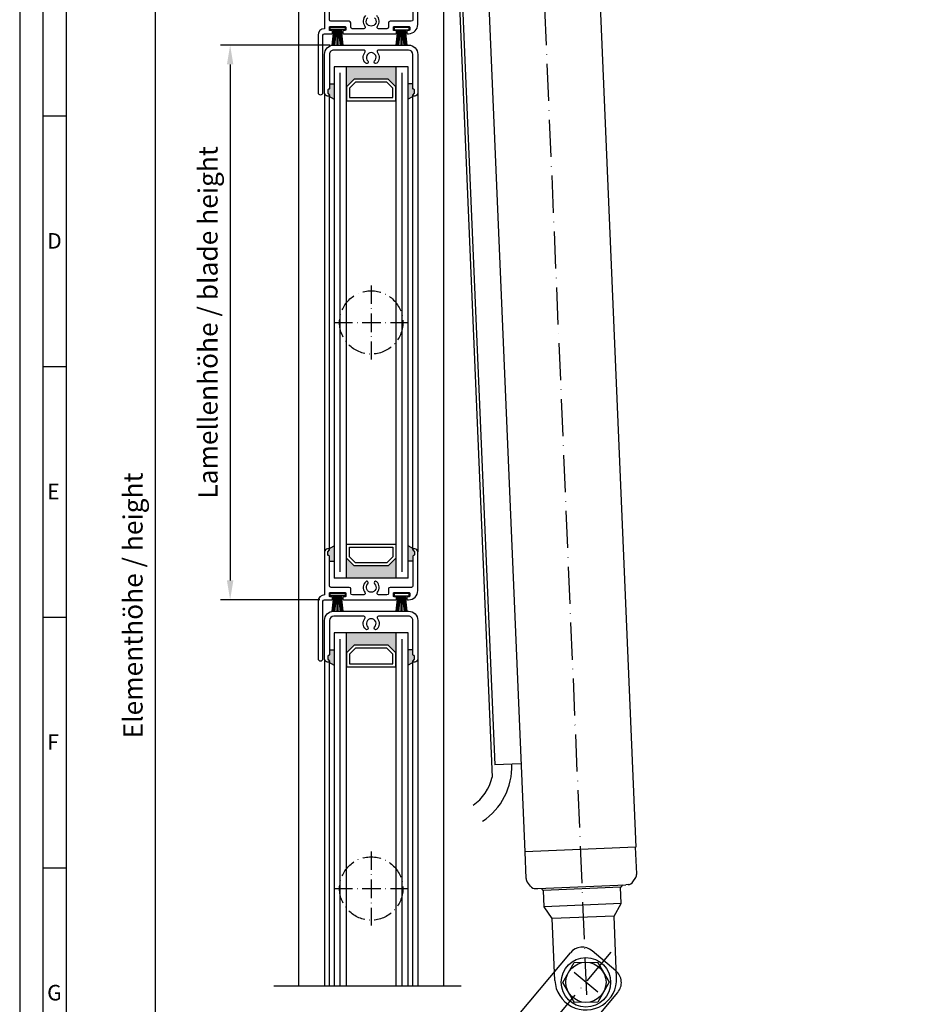
# Model space of a CAD drawing. Extents: x 1417 to 3549, y 7585 to 9858.
# Drawn here: x 2955 to 3245, y 9312 to 9631 of the extents above; entities that cross this region are included whole.
import ezdxf

# ---------------------------------------------------------------- set-up
doc = ezdxf.new("R2010")
doc.units = 0
doc.header["$MEASUREMENT"] = 0
doc.linetypes.add('ACAD_ISO10W100', pattern=[18, 12, -3, 0, -3])
doc.layers.get('0').update_dxf_attribs({"linetype": 'CONTINUOUS'})
doc.layers.get('DEFPOINTS').update_dxf_attribs({"linetype": 'CONTINUOUS'})
for name, color, linetype in [('01KOERPER2D', 7, 'CONTINUOUS'), ('Strichpunkt schmal', 1, 'ACAD_ISO10W100'), ('Vollinie', 7, 'CONTINUOUS')]:
    doc.layers.add(name, color=color, linetype=linetype)
doc.styles.add('Arial', font='arial.ttf')
doc.styles.add('ISO9', font='simplex')
doc.dimstyles.new('M 1zu1 schmidt', dxfattribs={"dimscale": 2.5, "dimtxt": 2.5, "dimasz": 2.5, "dimexe": 1.25, "dimexo": 0.625, "dimgap": 0.9750000000000003, "dimtad": 1, "dimdec": 1, "dimdsep": 46, "dimtxsty": 'ISO9', "dimcen": 2.5, "dimclrd": 1, "dimclre": 1, "dimclrt": 1, "dimadec": 0, "dimazin": 0, "dimtfac": 1, "dimtdec": 1, "dimtmove": 0, "dimatfit": 3, "dimfxl": 1, "dimtolj": 1, "dimtzin": 0, "dimlwd": -1, "dimarcsym": 0})

# ---------------------------------------------------------------- blocks, each defined once
blk = doc.blocks.new('16')
for p, q in [((-1.784245374160378, 5.750000000000114), (-1.222571878606686, 0.8000000000029104)), ((-1.482320255489867, 5.750000000000114), (-0.9206467599362895, 0.8000000000029104)), ((-1.18039513681947, 5.750000000000114), (-0.618721641265779, 0.8000000000029104)), ((-0.8784700181490734, 5.750000000000227), (-0.3167965225953822, 0.8000000000029104)), ((-0.1499909999982947, 5.750000000000114), (-0.1499909999984084, 0.8000000000029104)), ((0.1499909999984084, 5.750000000000114), (0.1499909999984084, 0.8000000000029104)), ((0.8785190181511098, 5.750000000000114), (0.3168455225974185, 0.8000000000029104)), ((1.180444136821393, 5.75), (0.618770641267929, 0.8000000000029104)), ((1.482369255492017, 5.750000000000114), (0.9206957599383259, 0.8000000000029104)), ((1.7842943741623, 5.750000000000114), (1.222620878608723, 0.8000000000029104))]:
    blk.add_line(p, q)
blk.add_lwpolyline([(2.400000000001455, 0), (-2.400000000001455, 0), (-2.400000000001455, 0.8000000000029104), (2.400000000001455, 0.8000000000029104)], close=True)
blk = doc.blocks.new('*D4')
at = {"color": 1, "lineweight": -2, "transparency": 16777216}
for p, q in [((3055.262968996038, 9622.668327458116), (3019.792910930968, 9622.668327458116)), ((3051.90413033106, 9443.168327458116), (3019.792910930968, 9443.168327458116))]:
    blk.add_line(p, q, dxfattribs=at)
at = {"color": 1, "transparency": 16777216}
blk.add_line((3022.917910930968, 9616.418327458116), (3022.917910930968, 9449.418327458116), dxfattribs=at)
for points in [[(3021.876244264302, 9616.418327458116), (3023.959577597635, 9616.418327458116), (3022.917910930968, 9622.668327458116)], [(3021.876244264302, 9449.418327458116), (3023.959577597635, 9449.418327458116), (3022.917910930968, 9443.168327458116)]]:
    blk.add_solid(points, dxfattribs=at)
at = {"layer": 'DEFPOINTS', "color": 0, "transparency": 16777216}
for p in [(3056.825468996038, 9622.668327458116), (3022.917910930968, 9443.168327458116), (3053.46663033106, 9443.168327458116)]:
    blk.add_point(p, dxfattribs=at)
at = {"color": 1, "transparency": 16777216, "insert": (3015.718506169066, 9532.918327458114), "char_height": 6.25, "attachment_point": 5, "rotation": 90, "style": 'ISO9'}
blk.add_mtext('\\A1;Lamellenhöhe / blade height', dxfattribs=at)
blk = doc.blocks.new('*D5')
at = {"color": 1, "lineweight": -2, "transparency": 16777216}
for p, q in [((3043.787940988977, 9826.567660439738), (2995.527318742721, 9826.567660439738)), ((3043.804130171375, 9056.06833166191), (2995.527318742721, 9056.06833166191))]:
    blk.add_line(p, q, dxfattribs=at)
at = {"color": 1, "transparency": 16777216}
blk.add_line((2998.652318742721, 9820.317660439738), (2998.652318742721, 9062.31833166191), dxfattribs=at)
for points in [[(2997.610652076055, 9820.317660439738), (2999.693985409388, 9820.317660439738), (2998.652318742721, 9826.567660439738)], [(2997.610652076055, 9062.31833166191), (2999.693985409388, 9062.31833166191), (2998.652318742721, 9056.06833166191)]]:
    blk.add_solid(points, dxfattribs=at)
at = {"layer": 'DEFPOINTS', "color": 0, "transparency": 16777216}
for p in [(3045.350440988977, 9826.567660439738), (2998.652318742721, 9056.06833166191), (3045.366630171375, 9056.06833166191)]:
    blk.add_point(p, dxfattribs=at)
at = {"color": 1, "transparency": 16777216, "insert": (2991.452913980819, 9441.317996050822), "char_height": 6.25, "attachment_point": 5, "rotation": 90, "style": 'ISO9'}
blk.add_mtext('\\A1;Elementhöhe / height', dxfattribs=at)

msp = doc.modelspace()

# ---------------------------------------------------------------- hatches: boundary and pattern name
for points in [[(3063.06663033106, 9611.668327458112), (3060.56663033106, 9609.168327458112), (3060.56663033106, 9615.668327458112), (3076.56663033106, 9615.668327458112), (3076.56663033106, 9609.168327458112), (3074.06663033106, 9611.668327458112)], [(3063.06663033106, 9454.168327458112), (3060.56663033106, 9456.668327458112), (3060.56663033106, 9450.168327458112), (3076.56663033106, 9450.168327458112), (3076.56663033106, 9456.668327458112), (3074.06663033106, 9454.168327458112)], [(3063.066630331032, 9428.468327458113), (3060.566630331032, 9425.968327458113), (3060.566630331032, 9432.468327458113), (3076.566630331032, 9432.468327458113), (3076.566630331032, 9425.968327458113), (3074.066630331032, 9428.468327458113)]]:
    msp.add_hatch(color=256).paths.add_polyline_path(points)
h = msp.add_hatch(color=256)
h.paths.add_polyline_path([(3056.56663033106, 9605.18683200049), (3054.866630331061, 9606.168327458112, 0.4142135623724292), (3055.06663033106, 9606.368327458113), (3055.06663033106, 9606.568327458112), (3054.625208974822, 9607.00974881435, -0.1989123673798669), (3054.56663033106, 9607.151170170588), (3054.56663033106, 9608.168327458112, -0.4142135623730949), (3054.76663033106, 9608.368327458113), (3054.866630331059, 9608.368327458113, 0.4142135623730951), (3055.06663033106, 9608.568327458113), (3055.06663033106, 9610.168327458112), (3056.56663033106, 9610.168327458112)])
h.paths.add_polyline_path([(3080.56663033106, 9610.168327458112), (3082.06663033106, 9610.168327458112), (3082.06663033106, 9608.568327458113, 0.4142135623730951), (3082.26663033106, 9608.368327458113), (3082.366630331059, 9608.368327458113, -0.4142135623730951), (3082.56663033106, 9608.168327458112), (3082.56663033106, 9607.151170170588, -0.1989123673798669), (3082.508051687297, 9607.00974881435), (3082.06663033106, 9606.568327458113), (3082.06663033106, 9606.368327458113, 0.4142135623730951), (3082.26663033106, 9606.168327458112), (3080.56663033106, 9605.18683200049)])
h = msp.add_hatch(color=256)
h.paths.add_polyline_path([(3054.56663033106, 9457.668327458112, 0.414213562373095), (3054.76663033106, 9457.468327458113), (3054.866630331059, 9457.468327458113, -0.4142135623730951), (3055.06663033106, 9457.268327458112), (3055.06663033106, 9455.668327458112), (3056.56663033106, 9455.668327458112), (3056.56663033106, 9460.649822915735), (3054.866630331061, 9459.668327458112, -0.4142135623724292), (3055.06663033106, 9459.468327458113), (3055.06663033106, 9459.351170170587, -0.198912367379867), (3055.008051687297, 9459.20974881435), (3054.625208974822, 9458.826906101875, 0.1989123673798669), (3054.56663033106, 9458.685484745638)])
h.paths.add_polyline_path([(3080.56663033106, 9455.668327458112), (3082.06663033106, 9455.668327458112), (3082.06663033106, 9457.268327458112, -0.414213562373095), (3082.26663033106, 9457.468327458113), (3082.366630331059, 9457.468327458113, 0.4142135623730951), (3082.56663033106, 9457.668327458112), (3082.56663033106, 9458.685484745638, 0.1989123673798669), (3082.508051687297, 9458.826906101875), (3082.125208974822, 9459.20974881435, -0.1989123673798669), (3082.06663033106, 9459.351170170587), (3082.06663033106, 9459.468327458113, -0.4142135623730951), (3082.26663033106, 9459.668327458112), (3080.56663033106, 9460.649822915735)])
h = msp.add_hatch(color=256)
h.paths.add_polyline_path([(3056.566630331032, 9421.986832000492), (3054.866630331033, 9422.968327458113, 0.4142135623724292), (3055.066630331032, 9423.168327458114), (3055.066630331032, 9423.368327458113), (3054.625208974795, 9423.80974881435, -0.1989123673798669), (3054.566630331032, 9423.951170170589), (3054.566630331032, 9424.968327458113, -0.4142135623730949), (3054.766630331033, 9425.168327458114), (3054.866630331032, 9425.168327458114, 0.4142135623730951), (3055.066630331032, 9425.368327458114), (3055.066630331032, 9426.968327458113), (3056.566630331032, 9426.968327458113)])
h.paths.add_polyline_path([(3080.566630331032, 9426.968327458113), (3082.066630331032, 9426.968327458113), (3082.066630331032, 9425.368327458114, 0.4142135623730951), (3082.266630331033, 9425.168327458114), (3082.366630331032, 9425.168327458114, -0.4142135623730951), (3082.566630331032, 9424.968327458113), (3082.566630331032, 9423.951170170589, -0.1989123673798669), (3082.50805168727, 9423.80974881435), (3082.066630331032, 9423.368327458114), (3082.066630331032, 9423.168327458114, 0.4142135623730951), (3082.266630331033, 9422.968327458113), (3080.566630331032, 9421.986832000492)])

# ---------------------------------------------------------------- linework, layer by layer
for p, q in [((3045.166630331053, 9318.117807417566), (3045.166630331053, 9808.509748228505)), ((3091.966710177976, 9808.768328044696), (3091.966710177976, 9318.117807417566)), ((3056.56663033106, 9615.668327458112), (3056.566630331058, 9450.168327458112)), ((3080.56663033106, 9615.668327458112), (3056.56663033106, 9615.668327458112)), ((3060.566630331056, 9450.168327458112), (3060.56663033106, 9615.668327458112)), ((3076.56663033106, 9615.668327458112), (3076.566630331056, 9450.168327458112)), ((3080.56663033106, 9450.168327458112), (3080.56663033106, 9615.668327458112)), ((3053.466630331061, 9607.168327458112), (3053.466630331061, 9458.668327458112)), ((3055.06663033106, 9610.168327458112), (3056.56663033106, 9610.168327458112)), ((3082.06663033106, 9610.168327458112), (3080.56663033106, 9610.168327458112)), ((3083.66663033106, 9607.168327458112), (3083.66663033106, 9458.668327458112)), ((3054.866630331061, 9606.168327458112), (3056.56663033106, 9605.18683200049)), ((3055.06663033106, 9459.409749066248), (3055.06663033106, 9606.426906101875)), ((3082.26663033106, 9606.168327458112), (3080.56663033106, 9605.18683200049)), ((3082.06663033106, 9459.409749066248), (3082.06663033106, 9606.426906101875)), ((2969.803464980153, 9599.642091767459), (2962.303464980153, 9599.642091767459)), ((2969.803464980153, 9518.54209176746), (2962.303464980153, 9518.54209176746)), ((3054.866630331061, 9459.668327458112), (3056.56663033106, 9460.649822915735)), ((3082.26663033106, 9459.668327458112), (3080.56663033106, 9460.649822915735)), ((3055.06663033106, 9455.668327458112), (3056.56663033106, 9455.668327458112)), ((3082.06663033106, 9455.668327458112), (3080.56663033106, 9455.668327458112)), ((3080.56663033106, 9450.168327458112), (3056.56663033106, 9450.168327458112)), ((2969.803464980153, 9437.44209176746), (2962.303464980153, 9437.44209176746)), ((3056.566630331032, 9432.468327458113), (3056.566630331031, 9318.117807417566)), ((3080.566630331032, 9432.468327458113), (3056.566630331032, 9432.468327458113)), ((3060.56663033103, 9318.117807417566), (3060.566630331032, 9432.468327458113)), ((3076.566630331032, 9432.468327458113), (3076.56663033103, 9318.117807417566)), ((3080.566630331032, 9318.117807417566), (3080.566630331032, 9432.468327458113)), ((3055.066630331032, 9426.968327458113), (3056.566630331032, 9426.968327458113)), ((3082.066630331032, 9426.968327458113), (3080.566630331032, 9426.968327458113)), ((3053.466630331034, 9423.968327458113), (3053.466630331034, 9318.117807417566)), ((3054.866630331033, 9422.968327458113), (3056.566630331032, 9421.986832000492)), ((3055.066630331032, 9318.117807417564), (3055.066630331032, 9423.226906101876)), ((3082.266630331033, 9422.968327458113), (3080.566630331032, 9421.986832000492)), ((3082.066630331032, 9318.117807417564), (3082.066630331032, 9423.226906101876)), ((3083.666630331033, 9423.968327458113), (3083.666630331033, 9318.117807417566)), ((2969.803464980153, 9356.34209176746), (2962.303464980153, 9356.34209176746)), ((3130.558013066637, 9319.304328368746), (3134.259568801095, 9325.833632962507)), ((3134.259568801095, 9325.833632962507), (3141.764890315563, 9325.892643959816)), ((3141.764890315563, 9325.892643959816), (3145.568656095571, 9319.422350363371)), ((3097.655007914701, 9318.117807417566), (3037.061263734332, 9318.117807417566)), ((3134.361778846646, 9312.834034772304), (3130.558013066637, 9319.304328368746)), ((3145.568656095571, 9319.422350363371), (3141.867100361113, 9312.89304576962)), ((3141.867100361113, 9312.89304576962), (3134.361778846646, 9312.834034772304))]:
    msp.add_line(p, q)
at = {"color": 1}
for p, q in [((3058.566630331052, 9452.168327458112), (3058.56663033106, 9613.668327458112)), ((3078.566630331054, 9452.168327458112), (3078.56663033106, 9613.668327458112)), ((3058.56663033103, 9318.117807417564), (3058.566630331032, 9430.468327458113)), ((3078.56663033103, 9318.117807417564), (3078.566630331032, 9430.468327458113))]:
    msp.add_line(p, q, dxfattribs=at)
for points in [[(2954.803464980153, 9016.94209176746), (3548.803464980153, 9016.94209176746), (3548.803464980153, 9857.94209176746), (2954.803464980153, 9857.94209176746)], [(2962.303464980153, 9024.44209176746), (3541.303464980153, 9024.44209176746), (3541.303464980153, 9850.44209176746), (2962.303464980153, 9850.44209176746)], [(2969.803464980153, 9031.94209176746), (3533.803464980153, 9031.94209176746), (3533.803464980153, 9842.94209176746), (2969.803464980153, 9842.94209176746)], [(3074.06663033106, 9611.668327458112), (3063.06663033106, 9611.668327458112), (3060.56663033106, 9609.168327458112), (3060.56663033106, 9604.668327458112), (3076.56663033106, 9604.668327458112), (3076.56663033106, 9609.168327458112)], [(3073.65241676869, 9610.668327458112), (3063.480843893436, 9610.668327458112), (3061.56663033106, 9608.754113895739), (3061.56663033106, 9605.668327458112), (3075.56663033106, 9605.668327458112), (3075.56663033106, 9608.754113895739)], [(3074.06663033106, 9454.168327458112), (3063.06663033106, 9454.168327458112), (3060.56663033106, 9456.668327458112), (3060.56663033106, 9461.168327458112), (3076.56663033106, 9461.168327458112), (3076.56663033106, 9456.668327458112)], [(3073.65241676869, 9455.168327458112), (3063.480843893436, 9455.168327458112), (3061.56663033106, 9457.082541020485), (3061.56663033106, 9460.168327458112), (3075.56663033106, 9460.168327458112), (3075.56663033106, 9457.082541020485)], [(3074.066630331032, 9428.468327458113), (3063.066630331032, 9428.468327458113), (3060.566630331032, 9425.968327458113), (3060.566630331032, 9421.468327458113), (3076.566630331032, 9421.468327458113), (3076.566630331032, 9425.968327458113)], [(3073.652416768663, 9427.468327458113), (3063.480843893409, 9427.468327458113), (3061.566630331032, 9425.55411389574), (3061.566630331032, 9422.468327458113), (3075.566630331032, 9422.468327458113), (3075.566630331032, 9425.55411389574)]]:
    msp.add_lwpolyline(points, close=True)
for points in [[(3053.453988014186, 9641.868327458113), (3053.453988014186, 9627.968327458113, 0.414213562373095), (3051.353988014186, 9625.868327458113), (3051.353988014186, 9607.369327458113, 0.9999999999999999), (3052.953988014186, 9607.369327458113), (3052.953988014186, 9625.868327458113, -0.414213562373095), (3053.453988014186, 9626.368327458113), (3055.828988014186, 9626.368327458113, 0.414213562373095), (3056.028988014187, 9626.568327458113), (3056.028988014187, 9627.168327458114, 0.414213562373095), (3055.828988014186, 9627.368327458113), (3055.253988014187, 9627.368327458113, -0.414213562373095), (3055.053988014186, 9627.568327458113), (3055.053988014186, 9628.468327458113, -0.414213562373095), (3055.253988014187, 9628.668327458114), (3060.153988014187, 9628.668327458114, -0.4142135623730951), (3060.353988014186, 9628.468327458113), (3060.353988014186, 9627.568327458113, -0.414213562373095), (3060.153988014187, 9627.368327458113), (3059.578988014186, 9627.368327458113, 0.414213562373095), (3059.378988014187, 9627.168327458114), (3059.378988014187, 9626.568327458113, 0.414213562373095), (3059.578988014186, 9626.368327458113), (3076.528988014187, 9626.368327458113, 0.414213562373095), (3076.728988014186, 9626.568327458113), (3076.728988014186, 9627.168327458114, 0.414213562373095), (3076.528988014187, 9627.368327458113), (3075.953988014186, 9627.368327458113, -0.414213562373095), (3075.753988014187, 9627.568327458113), (3075.753988014187, 9628.468327458113, -0.414213562373095), (3075.953988014186, 9628.668327458114), (3080.853988014186, 9628.668327458114, -0.414213562373095), (3081.053988014186, 9628.468327458113), (3081.053988014186, 9627.568327458113, -0.414213562373095), (3080.853988014186, 9627.368327458113), (3080.278988014187, 9627.368327458113, 0.414213562373095), (3080.078988014186, 9627.168327458114), (3080.078988014186, 9626.568327458113, 0.414213562373095), (3080.278988014187, 9626.368327458113), (3080.653988014187, 9626.368327458113, 0.414213562373095), (3083.653988014187, 9629.368327458113), (3083.653988014187, 9641.868327458113, 0.414213562373095)], [(3066.767072256471, 9632.222392471758, 0.3849583099168989), (3066.529349061415, 9628.777270541808, -0.6258524474075476), (3066.136215014187, 9627.968327458115), (3062.453988014186, 9627.968327458113, -0.414213562373095), (3061.953988014186, 9628.468327458113), (3061.953988014186, 9629.868327458113, 0.414213562373095), (3061.453988014186, 9630.368327458113), (3055.553988014186, 9630.368327458113, -0.414213562373095), (3055.053988014186, 9630.868327458113), (3055.053988014186, 9640.468327458113, 0.414213562373095)], [(3082.053988014186, 9640.468327458113), (3082.053988014186, 9630.868327458113, -0.414213562373095), (3081.553988014186, 9630.368327458113), (3074.653988014187, 9630.368327458113, 0.414213562373095), (3074.153988014187, 9629.868327458113), (3074.153988014187, 9628.468327458113, -0.414213562373095), (3073.653988014187, 9627.968327458113), (3070.971761014187, 9627.968327458113, -0.6258524474077062), (3070.578626966956, 9628.77727054181, 0.3849583099168985), (3070.340903771902, 9632.22239247176, 0.9999999999999997)], [(3069.64695590483, 9631.50236722374, -0.6748676777459631), (3068.553988014186, 9628.793327458112, -0.6748676777459631), (3067.461020123545, 9631.502367223742, 1.000000000000241)], [(3055.06663033106, 9459.351170458112), (3055.06663033106, 9459.351170674383), (3055.06663033106, 9459.468327458113, 0.414213562373095), (3054.866630331059, 9459.668327458112), (3054.466630331059, 9459.668327458112, 0.414213562373095), (3053.466630331059, 9458.668327458112), (3053.466630331059, 9444.768327458112, 0.414213562373095), (3051.366630331059, 9442.668327458112), (3051.366630331059, 9424.169327458112, 0.9999999999999999), (3052.966630331059, 9424.169327458112), (3052.966630331059, 9442.668327458112, -0.414213562373095), (3053.466630331059, 9443.168327458112), (3055.841630331059, 9443.168327458112, 0.414213562373095), (3056.04163033106, 9443.368327458113), (3056.04163033106, 9443.968327458113, 0.414213562373095), (3055.841630331059, 9444.168327458112), (3055.26663033106, 9444.168327458112, -0.414213562373095), (3055.06663033106, 9444.368327458113), (3055.06663033106, 9445.268327458112, -0.414213562373095), (3055.26663033106, 9445.468327458113), (3060.16663033106, 9445.468327458113, -0.4142135623730951), (3060.366630331059, 9445.268327458112), (3060.366630331059, 9444.368327458113, -0.414213562373095), (3060.16663033106, 9444.168327458112), (3059.591630331059, 9444.168327458112, 0.414213562373095), (3059.39163033106, 9443.968327458113), (3059.39163033106, 9443.368327458113, 0.414213562373095), (3059.591630331059, 9443.168327458112), (3076.54163033106, 9443.168327458112, 0.414213562373095), (3076.741630331059, 9443.368327458113), (3076.741630331059, 9443.968327458113, 0.414213562373095), (3076.54163033106, 9444.168327458112), (3075.966630331059, 9444.168327458112, -0.414213562373095), (3075.76663033106, 9444.368327458113), (3075.76663033106, 9445.268327458112, -0.414213562373095), (3075.966630331059, 9445.468327458113), (3080.866630331059, 9445.468327458113, -0.414213562373095), (3081.06663033106, 9445.268327458112), (3081.06663033106, 9444.368327458113, -0.414213562373095), (3080.866630331059, 9444.168327458112), (3080.29163033106, 9444.168327458112, 0.414213562373095), (3080.091630331059, 9443.968327458113), (3080.091630331059, 9443.368327458113, 0.414213562373095), (3080.29163033106, 9443.168327458112), (3080.66663033106, 9443.168327458112, 0.414213562373095), (3083.66663033106, 9446.168327458112), (3083.66663033106, 9458.668327458112, 0.414213562373095), (3082.66663033106, 9459.668327458112), (3082.26663033106, 9459.668327458112, 0.414213562373095), (3082.06663033106, 9459.468327458113), (3082.06663033106, 9459.351170674383, 0.1989123673797229), (3082.12520933106, 9459.209748458112), (3082.508051331059, 9458.826906458113, -0.1989123673795931), (3082.56663033106, 9458.685484241842), (3082.56663033106, 9457.668327458112, -0.414213562373095), (3082.366630331059, 9457.468327458113), (3082.26663033106, 9457.468327458113, 0.414213562373095), (3082.06663033106, 9457.268327458112), (3082.06663033106, 9447.668327458112, -0.414213562373095), (3081.56663033106, 9447.168327458112), (3074.66663033106, 9447.168327458112, 0.414213562373095), (3074.16663033106, 9446.668327458112), (3074.16663033106, 9445.268327458112, -0.414213562373095), (3073.66663033106, 9444.768327458112), (3070.984403331061, 9444.768327458112, -0.6258524474077062), (3070.591269283829, 9445.57727054181, 0.3849583099168985), (3070.353546088775, 9449.02239247176, 0.9999999999999997), (3069.659598221703, 9448.302367223741, -0.6748676777459631), (3068.56663033106, 9445.593327458113, -0.6748676777459631), (3067.473662440418, 9448.302367223741, 1.000000000000241), (3066.779714573344, 9449.02239247176, 0.3849583099168989), (3066.541991378288, 9445.577270541808, -0.6258524474075476), (3066.14885733106, 9444.768327458116), (3062.466630331059, 9444.768327458112, -0.414213562373095), (3061.966630331059, 9445.268327458112), (3061.966630331059, 9446.668327458112, 0.414213562373095), (3061.466630331059, 9447.168327458112), (3055.56663033106, 9447.168327458112, -0.414213562373095), (3055.06663033106, 9447.668327458112), (3055.06663033106, 9457.268327458112, 0.414213562373095), (3054.866630331059, 9457.468327458113), (3054.76663033106, 9457.468327458113, -0.414213562373095), (3054.56663033106, 9457.668327458112), (3054.56663033106, 9458.685484458112, -0.1989126484124115), (3054.62520933106, 9458.826906458113), (3055.008051331059, 9459.209748458112, 0.1989123673796166), (3055.06663033106, 9459.351170674383)]]:
    msp.add_lwpolyline(points, format="xyb")
for points in [[(3067.473662443172, 9617.534287689828, -0.9999999999998365), (3066.779714577848, 9616.814262440126, -0.3849583098008969), (3066.541991373781, 9620.259384368681, 0.6258522562331083), (3066.148857595669, 9621.068327458113), (3056.466630331059, 9621.068327458113, 0.414213562373095), (3055.06663033106, 9619.668327458112), (3055.06663033106, 9618.168327458112), (3055.06663033106, 9608.568327458113, -0.414213562373095), (3054.866630331059, 9608.368327458113), (3054.76663033106, 9608.368327458113, 0.414213562373095), (3054.56663033106, 9608.168327458112), (3054.56663033106, 9607.151170170588, 0.1989123673798669), (3054.625208974822, 9607.00974881435), (3055.008051687297, 9606.626906101876, -0.198912367379867), (3055.06663033106, 9606.485484745637), (3055.06663033106, 9606.368327458113, -0.414213562373095), (3054.866630331059, 9606.168327458112), (3054.466630331059, 9606.168327458112, -0.414213562373095), (3053.466630331059, 9607.168327458112), (3053.466630331059, 9619.668327458112, -0.414213562373095), (3056.466630331059, 9622.668327458112), (3080.66663033106, 9622.668327458112, -0.4142135623730951), (3083.66663033106, 9619.668327458112), (3083.66663033106, 9607.168327458112, -0.414213562373095), (3082.66663033106, 9606.168327458112), (3082.26663033106, 9606.168327458112, -0.414213562373095), (3082.06663033106, 9606.368327458113), (3082.06663033106, 9606.485484745637, -0.1989123673798669), (3082.125208974822, 9606.626906101876), (3082.508051687297, 9607.00974881435, 0.1989123673798669), (3082.56663033106, 9607.151170170588), (3082.56663033106, 9608.168327458112, 0.4142135623730951), (3082.366630331059, 9608.368327458113), (3082.26663033106, 9608.368327458113, -0.414213562373095), (3082.06663033106, 9608.568327458113), (3082.06663033106, 9618.168327458112), (3082.06663033106, 9619.668327458112, 0.4142135623730951), (3080.66663033106, 9621.068327458113), (3074.66663033106, 9621.068327458113), (3070.98440306645, 9621.068327458113, 0.6258522562331085), (3070.591269288338, 9620.259384368681, -0.3849583098008967), (3070.353546084271, 9616.814262440126, -0.999999999999836), (3069.659598218947, 9617.534287689828, 2.478608748076664)], [(3067.473662443145, 9434.33428768983, -0.9999999999998365), (3066.779714577821, 9433.614262440127, -0.3849583098008969), (3066.541991373754, 9437.059384368682, 0.6258522562331083), (3066.148857595641, 9437.868327458114), (3056.466630331032, 9437.868327458114, 0.414213562373095), (3055.066630331032, 9436.468327458113), (3055.066630331032, 9434.968327458113), (3055.066630331032, 9425.368327458114, -0.414213562373095), (3054.866630331032, 9425.168327458114), (3054.766630331033, 9425.168327458114, 0.414213562373095), (3054.566630331032, 9424.968327458113), (3054.566630331032, 9423.951170170589, 0.1989123673798669), (3054.625208974795, 9423.80974881435), (3055.00805168727, 9423.426906101877, -0.198912367379867), (3055.066630331032, 9423.285484745638), (3055.066630331032, 9423.168327458114, -0.414213562373095), (3054.866630331032, 9422.968327458113), (3054.466630331032, 9422.968327458113, -0.414213562373095), (3053.466630331032, 9423.968327458113), (3053.466630331032, 9436.468327458113, -0.414213562373095), (3056.466630331032, 9439.468327458113), (3080.666630331033, 9439.468327458113, -0.4142135623730951), (3083.666630331033, 9436.468327458113), (3083.666630331033, 9423.968327458113, -0.414213562373095), (3082.666630331033, 9422.968327458113), (3082.266630331033, 9422.968327458113, -0.414213562373095), (3082.066630331032, 9423.168327458114), (3082.066630331032, 9423.285484745638, -0.1989123673798669), (3082.125208974795, 9423.426906101877), (3082.50805168727, 9423.80974881435, 0.1989123673798669), (3082.566630331032, 9423.951170170589), (3082.566630331032, 9424.968327458113, 0.4142135623730951), (3082.366630331032, 9425.168327458114), (3082.266630331033, 9425.168327458114, -0.414213562373095), (3082.066630331032, 9425.368327458114), (3082.066630331032, 9434.968327458113), (3082.066630331032, 9436.468327458113, 0.4142135623730951), (3080.666630331033, 9437.868327458114), (3074.666630331033, 9437.868327458114), (3070.984403066423, 9437.868327458114, 0.6258522562331085), (3070.591269288311, 9437.059384368682, -0.3849583098008967), (3070.353546084244, 9433.614262440127, -0.999999999999836), (3069.65959821892, 9434.33428768983, 2.478608748076664)]]:
    msp.add_lwpolyline(points, format="xyb", close=True)
for radius in [7.999999999999999, 6.5]:
    msp.add_circle((3138.063334581103, 9319.363339366062), radius)
at = {"layer": '01KOERPER2D'}
for p, q in [((3102.138286642615, 9741.222329533406), (3118.255599954301, 9361.564283113194)), ((3138.105891040314, 9742.749232899781), (3154.223204352002, 9363.091186479576)), ((3093.642969785018, 9716.883000109307), (3107.699747661956, 9385.762749201835)), ((3094.64206990718, 9716.92541409172), (3108.532784178489, 9389.716943198358)), ((3117.045117219271, 9390.078310328377), (3108.532784178489, 9389.716943198358)), ((3154.223204352002, 9363.091186479576), (3118.255599954301, 9361.564283113194)), ((3154.490426429615, 9354.43881314359), (3154.123294339786, 9363.086945081332)), ((3118.722642056343, 9352.920392573697), (3118.355509966517, 9361.568524511446)), ((3153.29443186087, 9351.894565075274), (3154.177711322087, 9353.277351604314)), ((3120.12996273693, 9350.486660923825), (3119.132667807386, 9351.789612962455)), ((3121.802965195003, 9349.704068255522), (3122.511193201186, 9349.734134081276)), ((3122.511193201186, 9349.734134081276), (3150.985546682703, 9350.942932579665)), ((3123.635180838615, 9349.78184981151), (3123.746500895656, 9349.530388393194)), ((3149.267509232499, 9350.181233256588), (3124.287604597722, 9349.120781744232)), ((3124.513230127486, 9343.834302858739), (3124.288805388132, 9349.12083272041)), ((3149.490733181448, 9344.894652418736), (3149.26630844209, 9350.181182280396)), ((3149.86155904528, 9350.895216849474), (3149.77195127084, 9350.63522560584)), ((3151.693774688882, 9350.972998405448), (3150.985546682703, 9350.942932579665)), ((3149.490733181448, 9344.894652418707), (3124.513230127486, 9343.834302858739)), ((3127.17928724592, 9339.975716999781), (3124.513230127486, 9343.834302858739)), ((3147.161289689086, 9340.823996647747), (3149.490733181448, 9344.894652418707)), ((3147.161289689086, 9340.823996647747), (3127.17928724592, 9339.975716999781)), ((3128.027566893903, 9319.99371455661), (3127.17928724592, 9339.975716999781)), ((3148.009569337074, 9320.841994204604), (3147.161289689086, 9340.823996647747))]:
    msp.add_line(p, q, dxfattribs=at)
for centre, radius, start, end in [((3093.066714287471, 9389.06037475079), 20.99999999999998, 303.3042432460094, 2.430871389991926), ((3093.066714287471, 9389.06037475079), 14.99999999999999, 304.3419484936364, 347.3002643610158), ((3120.720842300663, 9353.005220538505), 1.999999999999999, 182.4308713899919, 217.4308713902585), ((3152.492226185304, 9354.353985178817), 1.999999999999999, 327.4308713896287, 2.430871389991926), ((3121.71813723021, 9351.702268499868), 1.999999999999999, 217.4308713902585, 272.4308713899397), ((3124.386584505913, 9349.813748538361), 0.6999999999999993, 203.8786077171001, 261.8711412803265), ((3149.110155377981, 9350.863318122587), 0.6999999999999993, 282.9906014997241, 340.9831350626365), ((3151.608946724088, 9352.971198649737), 1.999999999999999, 272.4308713899397, 327.4308713896287), ((3138.01856811548, 9320.417854380607), 9.99999999999999, 182.4308713899919, 2.430871389991926)]:
    msp.add_arc(centre, radius, start, end, dxfattribs=at)
at = {"layer": 'Strichpunkt schmal'}
for p, q in [((3118.535807746186, 9779.352082290521), (3138.232990510695, 9315.366938877427)), ((3091.966710177976, 9264.427521627165), (3147.356297237767, 9330.438260997982)), ((3141.893556796698, 9316.149401317625), (3134.233112365509, 9322.577277414492)), ((3141.893556796696, 9316.149401317625), (3134.233112365511, 9322.577277414495))]:
    msp.add_line(p, q, dxfattribs=at)
at = {"layer": 'Strichpunkt schmal', "ltscale": 0.5}
for p, q in [((3068.566630331061, 9544.918327458112), (3068.566630331058, 9520.918327458112)), ((3056.56663033106, 9532.918327458116), (3080.56663033106, 9532.918327458112)), ((3068.566630331034, 9361.718327458113), (3068.56663033103, 9337.718327458113)), ((3056.566630331032, 9349.718327458117), (3080.566630331032, 9349.718327458113))]:
    msp.add_line(p, q, dxfattribs=at)
for centre in [(3068.579272647933, 9532.918327458112), (3068.579272647905, 9349.718327458113)]:
    msp.add_circle(centre, 10.25, dxfattribs=at)
at = {"layer": 'Vollinie'}
for p, q in [((3096.576782299622, 9285.478829908863), (3133.03831934963, 9328.931997679714)), ((3147.742924044847, 9323.120405750009), (3140.082479613656, 9329.548281846875)), ((3091.976970415198, 9248.882511033125), (3148.359208212012, 9316.076245485985))]:
    msp.add_line(p, q, dxfattribs=at)
for centre, start, end in [((3136.868541565223, 9325.718059631277), 50.00000000009759, 140.000000000041), ((3144.528985996414, 9319.290183534415), 320.000000000041, 50.00000000009759)]:
    msp.add_arc(centre, 4.999999999999998, start, end, dxfattribs=at)

# ---------------------------------------------------------------- block references
at = {"rotation": 180}
for p in [(3057.703988014188, 9628.418327458112), (3057.716630331061, 9445.218327458113)]:
    msp.add_blockref('16', p, dxfattribs=at)
at = {"xscale": -1, "rotation": 180}
for p in [(3078.403988014187, 9628.418327458112), (3078.41663033106, 9445.218327458113)]:
    msp.add_blockref('16', p, dxfattribs=at)

# ---------------------------------------------------------------- texts
at = {"char_height": 5, "attachment_point": 1, "style": 'Arial'}
for s, insert in [('D', (2963.700804841065, 9561.81793118019)), ('E', (2963.700804841065, 9480.717931180192)), ('F', (2963.700804841065, 9399.61793118019)), ('G', (2963.700804841065, 9318.517931180191))]:
    msp.add_mtext(s, dxfattribs=dict(at, insert=insert))

# ---------------------------------------------------------------- dimensions: what is measured, and where the dimension line sits
for base, p1, p2, text, picture, middle in [((2998.652318742721, 9056.06833166191), (3045.350440988977, 9826.567660439734), (3045.366630171374, 9056.068331661907), 'Elementhöhe / height', '*D5', (2991.452913980819, 9441.317996050822)), ((3022.917910930968, 9443.168327458116), (3056.825468996037, 9622.668327458112), (3053.466630331059, 9443.168327458112), 'Lamellenhöhe / blade height', '*D4', (3015.718506169066, 9532.918327458114))]:
    dim = msp.add_linear_dim(base=base, p1=p1, p2=p2, angle=90, text=text, dimstyle='M 1zu1 schmidt')
    dim.commit()
    dim.dimension.update_dxf_attribs({"geometry": picture, "text_midpoint": middle})

doc.saveas('drawing.dxf')
